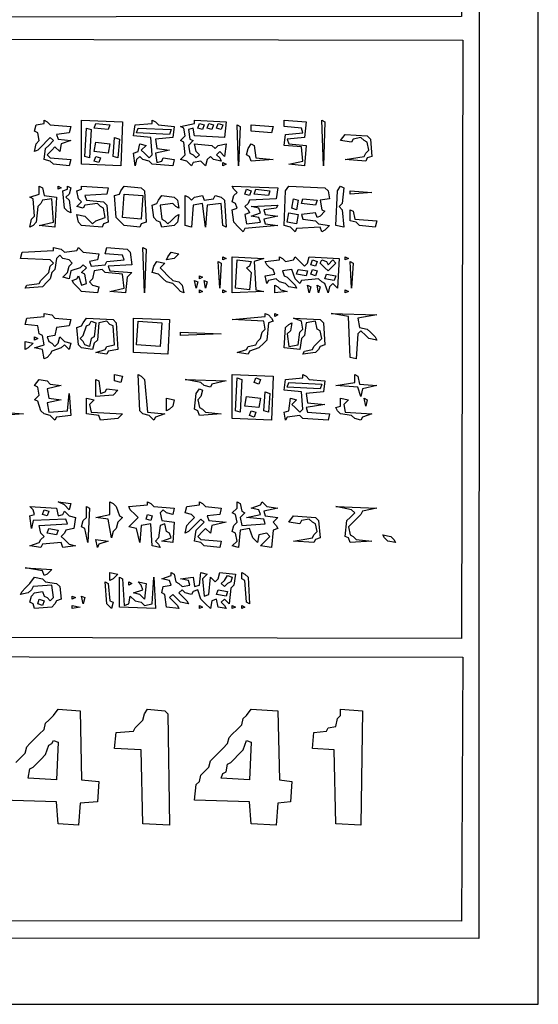
# Model space of a CAD drawing. Extents: x 96 to 35737, y -4785 to 4584.
# Drawn here: x 35137 to 35158, y -2106 to -2066 of the extents above; entities that cross this region are included whole.
import ezdxf

# ---------------------------------------------------------------- set-up
doc = ezdxf.new("R2010")
doc.units = 0
doc.layers.add('実線', color=7, linetype='CONTINUOUS', lineweight=30)

msp = doc.modelspace()

# ---------------------------------------------------------------- linework, layer by layer
at = {"layer": '実線'}
for p, q in [((35158.309, -2106.123), (35158.309, -1956.109)), ((34858.279, -2106.061), (35158.309, -2106.123))]:
    msp.add_line(p, q, dxfattribs=at)
for points in [[(34860.696, -1958.526), (35155.956, -1958.589), (35155.892, -2103.453), (34860.696, -2103.389), (34860.696, -1958.526)], [(34861.65, -1959.416), (35155.256, -1959.48), (35155.193, -2066.124), (35085.241, -2066.188), (35085.114, -2066.315), (35084.987, -2066.188), (35084.859, -2066.124), (35084.923, -2092.006), (35155.256, -2092.07), (35155.193, -2102.753), (34861.586, -2102.69), (34861.65, -1959.416)], [(35117.864, -2067.014), (35155.256, -2067.078), (35155.193, -2091.307), (35117.8, -2091.243), (35117.864, -2067.014)], [(35138.277, -2070.321), (35138.404, -2070.385), (35138.531, -2070.512), (35139.358, -2070.576), (35139.295, -2070.83), (35138.786, -2070.894), (35138.849, -2071.084), (35139.358, -2071.148), (35138.977, -2071.275), (35138.913, -2071.593), (35138.722, -2071.402), (35138.595, -2071.529), (35138.404, -2071.72), (35138.531, -2071.847), (35139.358, -2071.911), (35139.295, -2072.165), (35138.659, -2072.102), (35138.531, -2071.975), (35138.277, -2071.911), (35138.341, -2071.466), (35138.468, -2071.339), (35138.659, -2071.148), (35138.531, -2071.021), (35138.404, -2071.148), (35138.213, -2071.339), (35138.023, -2071.529), (35137.896, -2071.593), (35137.959, -2071.275), (35138.086, -2071.148), (35138.023, -2070.83), (35137.896, -2070.766), (35137.959, -2070.512), (35138.277, -2070.448)], [(35139.803, -2070.321), (35141.457, -2070.385), (35141.393, -2072.165), (35139.803, -2072.102), (35139.803, -2070.321)], [(35140.376, -2070.448), (35140.948, -2070.512), (35140.884, -2070.703), (35140.312, -2070.639), (35140.376, -2070.448)], [(35142.665, -2070.321), (35142.792, -2070.385), (35142.919, -2070.512), (35143.555, -2070.576), (35143.492, -2071.021), (35142.792, -2071.084), (35142.856, -2071.466), (35143.364, -2071.529), (35142.792, -2071.657), (35142.856, -2072.038), (35143.047, -2071.975), (35143.11, -2071.847), (35143.555, -2071.911), (35143.492, -2072.165), (35142.665, -2072.102), (35142.538, -2071.975), (35142.283, -2071.911), (35142.156, -2071.784), (35142.029, -2071.911), (35141.965, -2072.165), (35141.902, -2071.657), (35142.093, -2071.593), (35142.156, -2071.275), (35142.411, -2071.339), (35142.22, -2071.529), (35142.347, -2071.657), (35142.538, -2071.847), (35142.665, -2071.72), (35142.601, -2071.021), (35141.902, -2070.957), (35141.965, -2070.512), (35142.665, -2070.448)], [(35144.382, -2070.321), (35145.654, -2070.385), (35145.59, -2071.021), (35144.382, -2070.957), (35144.318, -2070.639), (35144.128, -2070.703), (35144.191, -2071.084), (35144.318, -2071.148), (35144.128, -2071.339), (35144.191, -2071.657), (35144.318, -2071.72), (35144.446, -2071.847), (35144.573, -2071.72), (35144.446, -2071.593), (35144.382, -2071.275), (35145.081, -2071.339), (35145.209, -2071.466), (35145.336, -2071.339), (35145.654, -2071.275), (35145.59, -2071.784), (35145.399, -2071.593), (35145.272, -2071.72), (35145.399, -2071.847), (35145.463, -2071.975), (35145.145, -2071.911), (35145.018, -2071.784), (35144.891, -2071.911), (35144.827, -2072.165), (35144.636, -2071.975), (35144.318, -2072.038), (35144.255, -2072.165), (35144.064, -2071.975), (35143.81, -2071.911), (35144, -2071.72), (35143.937, -2071.212), (35143.81, -2071.148), (35144, -2070.957), (35143.937, -2070.639), (35143.81, -2070.576), (35144.382, -2070.448)], [(35144.573, -2070.448), (35144.764, -2070.512), (35144.7, -2070.703), (35144.509, -2070.639), (35144.573, -2070.448)], [(35144.954, -2070.448), (35145.145, -2070.512), (35145.081, -2070.703), (35144.891, -2070.639), (35144.954, -2070.448)], [(35145.336, -2070.448), (35145.527, -2070.512), (35145.463, -2070.703), (35145.272, -2070.639), (35145.336, -2070.448)], [(35146.099, -2070.512), (35146.226, -2070.576), (35146.163, -2072.165), (35146.099, -2070.512)], [(35146.671, -2070.512), (35147.562, -2070.576), (35147.498, -2070.83), (35146.671, -2070.766), (35146.671, -2070.512)], [(35148.007, -2070.321), (35148.897, -2070.385), (35148.833, -2071.021), (35148.134, -2071.084), (35148.198, -2071.275), (35148.897, -2071.339), (35148.833, -2072.165), (35148.198, -2072.102), (35148.77, -2071.975), (35148.706, -2071.402), (35148.007, -2071.339), (35148.07, -2070.894), (35148.77, -2070.83), (35148.706, -2070.639), (35148.007, -2070.576), (35148.007, -2070.321)], [(35149.533, -2070.321), (35149.66, -2070.385), (35149.597, -2072.165), (35149.533, -2070.321)], [(35139.994, -2070.639), (35140.185, -2070.703), (35140.121, -2071.847), (35139.93, -2071.784), (35139.994, -2070.639)], [(35142.093, -2070.639), (35143.428, -2070.703), (35143.364, -2070.894), (35142.029, -2070.83), (35142.093, -2070.639)], [(35150.487, -2070.894), (35151.377, -2070.957), (35151.504, -2071.084), (35151.568, -2071.784), (35151.377, -2071.847), (35151.314, -2071.975), (35150.487, -2071.911), (35151.25, -2071.784), (35151.314, -2071.657), (35151.441, -2071.529), (35151.377, -2071.212), (35151.25, -2071.148), (35151.123, -2071.021), (35150.805, -2071.084), (35150.741, -2071.212), (35150.296, -2071.148), (35150.487, -2070.894)], [(35140.376, -2071.212), (35140.948, -2071.275), (35140.884, -2071.657), (35140.312, -2071.593), (35140.376, -2071.212)], [(35141.139, -2071.021), (35141.33, -2071.084), (35141.266, -2071.847), (35141.075, -2071.784), (35141.139, -2071.021)], [(35146.671, -2071.275), (35146.798, -2071.339), (35146.862, -2071.847), (35147.562, -2071.911), (35146.671, -2071.975), (35146.608, -2071.784), (35146.481, -2071.72), (35146.544, -2071.466), (35146.671, -2071.275)], [(35140.376, -2071.784), (35140.566, -2071.847), (35140.503, -2072.038), (35140.312, -2071.975), (35140.376, -2071.784)], [(35145.527, -2072.038), (35145.654, -2072.102), (35145.527, -2072.165)], [(35138.086, -2072.992), (35138.213, -2073.056), (35138.277, -2073.374), (35138.786, -2073.437), (35138.722, -2074.646), (35138.086, -2074.582), (35138.659, -2074.455), (35138.595, -2073.501), (35138.213, -2073.564), (35138.15, -2073.692), (35138.023, -2073.819), (35137.959, -2074.455), (35137.832, -2074.582), (35137.705, -2074.646), (35137.768, -2074.328), (35137.896, -2074.2), (35137.832, -2073.501), (35137.705, -2073.437), (35138.086, -2073.31), (35138.086, -2072.992)], [(35138.849, -2072.992), (35138.977, -2073.056), (35138.849, -2073.119)], [(35139.231, -2072.992), (35139.358, -2073.056), (35139.295, -2073.31), (35139.167, -2073.437), (35139.295, -2073.564), (35139.358, -2074.073), (35139.231, -2074.01), (35139.104, -2073.882), (35139.04, -2073.183), (35139.231, -2073.119)], [(35139.803, -2072.992), (35140.884, -2073.056), (35140.821, -2073.31), (35139.93, -2073.374), (35139.994, -2073.564), (35140.694, -2073.628), (35140.821, -2073.755), (35140.884, -2074.455), (35140.694, -2074.518), (35140.63, -2074.646), (35139.803, -2074.582), (35139.676, -2074.455), (35139.613, -2074.137), (35139.93, -2074.2), (35140.058, -2074.328), (35140.248, -2074.518), (35140.376, -2074.391), (35140.757, -2074.264), (35140.694, -2073.882), (35140.566, -2073.819), (35140.439, -2073.692), (35139.93, -2073.755), (35139.867, -2073.882), (35139.613, -2073.819), (35139.803, -2073.628), (35139.676, -2073.501), (35139.613, -2073.183), (35139.803, -2073.119)], [(35141.52, -2072.992), (35142.22, -2073.056), (35142.347, -2073.183), (35142.411, -2074.455), (35142.22, -2074.518), (35142.156, -2074.646), (35141.52, -2074.582), (35141.393, -2074.455), (35141.202, -2074.264), (35141.139, -2073.374), (35141.33, -2073.31), (35141.393, -2073.183), (35141.52, -2072.992)], [(35145.908, -2072.992), (35147.752, -2073.056), (35147.689, -2073.501), (35146.608, -2073.564), (35146.544, -2073.692), (35146.417, -2073.819), (35146.544, -2073.946), (35146.608, -2074.073), (35146.417, -2074.137), (35146.481, -2074.518), (35147.053, -2074.455), (35146.989, -2074.264), (35146.671, -2074.2), (35147.053, -2074.073), (35146.989, -2073.882), (35146.671, -2073.819), (35147.752, -2073.755), (35147.689, -2073.882), (35147.18, -2073.946), (35147.244, -2074.137), (35147.752, -2074.2), (35147.18, -2074.328), (35147.244, -2074.518), (35147.752, -2074.582), (35146.417, -2074.709), (35146.353, -2074.836), (35146.163, -2074.646), (35145.972, -2074.455), (35145.908, -2073.946), (35146.099, -2073.882), (35146.035, -2073.692), (35145.908, -2073.628), (35145.972, -2073.374), (35146.099, -2073.246), (35145.972, -2073.119), (35145.908, -2072.992)], [(35148.198, -2072.992), (35149.66, -2073.056), (35149.787, -2073.183), (35149.851, -2073.501), (35149.469, -2073.564), (35149.533, -2073.946), (35149.66, -2074.01), (35149.469, -2074.2), (35149.342, -2074.264), (35149.279, -2074.073), (35148.706, -2074.137), (35148.77, -2074.328), (35149.279, -2074.391), (35149.406, -2074.518), (35149.851, -2074.582), (35149.66, -2074.773), (35149.533, -2074.836), (35149.469, -2074.646), (35148.515, -2074.709), (35148.452, -2074.836), (35148.261, -2074.646), (35148.007, -2074.582), (35148.07, -2073.183), (35148.198, -2072.992)], [(35150.296, -2072.992), (35150.423, -2073.056), (35150.36, -2073.692), (35150.232, -2073.819), (35150.36, -2073.946), (35150.423, -2074.646), (35150.105, -2074.582), (35150.169, -2073.183), (35150.296, -2072.992)], [(35141.52, -2073.31), (35142.283, -2073.374), (35142.22, -2074.328), (35141.457, -2074.264), (35141.52, -2073.31)], [(35143.047, -2073.374), (35143.555, -2073.437), (35143.682, -2073.564), (35143.746, -2073.882), (35143.619, -2073.819), (35143.492, -2073.692), (35142.983, -2073.755), (35143.047, -2074.328), (35143.174, -2074.391), (35143.301, -2074.518), (35143.428, -2074.391), (35143.619, -2074.2), (35143.746, -2074.137), (35143.682, -2074.455), (35143.555, -2074.582), (35143.047, -2074.646), (35142.983, -2074.455), (35142.856, -2074.391), (35142.729, -2074.264), (35142.665, -2073.755), (35142.856, -2073.692), (35142.919, -2073.564), (35143.047, -2073.374)], [(35144, -2073.374), (35144.128, -2073.437), (35144.255, -2073.564), (35144.382, -2073.437), (35144.7, -2073.374), (35144.764, -2073.564), (35145.145, -2073.501), (35145.209, -2073.374), (35145.463, -2073.437), (35145.59, -2073.564), (35145.654, -2074.646), (35145.527, -2074.582), (35145.463, -2073.692), (35144.891, -2073.755), (35144.827, -2074.646), (35144.7, -2073.692), (35144.318, -2073.755), (35144.255, -2074.646), (35144, -2074.582), (35144, -2073.374)], [(35146.481, -2073.119), (35146.671, -2073.183), (35146.608, -2073.374), (35146.417, -2073.31), (35146.481, -2073.119)], [(35146.862, -2073.119), (35147.434, -2073.183), (35147.371, -2073.374), (35146.798, -2073.31), (35146.862, -2073.119)], [(35150.678, -2073.183), (35151.568, -2073.246), (35150.678, -2073.31)], [(35148.388, -2073.501), (35148.579, -2073.564), (35148.515, -2073.946), (35148.325, -2073.882), (35148.388, -2073.501)], [(35148.77, -2073.501), (35149.342, -2073.564), (35149.279, -2073.755), (35148.706, -2073.692), (35148.77, -2073.501)], [(35148.198, -2074.073), (35148.579, -2074.137), (35148.515, -2074.518), (35148.134, -2074.455), (35148.198, -2074.073)], [(35150.678, -2073.946), (35150.805, -2074.01), (35150.868, -2074.328), (35151.759, -2074.391), (35151.695, -2074.646), (35151.059, -2074.582), (35150.932, -2074.455), (35150.678, -2074.391), (35150.678, -2073.946)], [(35138.659, -2075.472), (35138.977, -2075.536), (35139.104, -2075.663), (35139.613, -2075.599), (35139.676, -2075.472), (35139.867, -2075.663), (35140.503, -2075.727), (35140.439, -2075.981), (35140.121, -2076.045), (35140.185, -2076.235), (35140.757, -2076.172), (35140.821, -2076.045), (35141.52, -2075.981), (35141.457, -2075.79), (35140.757, -2075.727), (35140.821, -2075.472), (35141.647, -2075.536), (35141.775, -2075.663), (35141.838, -2076.172), (35140.884, -2076.235), (35140.948, -2076.426), (35141.838, -2076.49), (35141.647, -2076.68), (35141.584, -2077.316), (35140.948, -2077.253), (35141.52, -2077.126), (35141.457, -2076.553), (35140.757, -2076.49), (35140.63, -2076.363), (35140.312, -2076.426), (35140.248, -2076.744), (35140.121, -2076.871), (35140.248, -2076.998), (35140.503, -2077.062), (35140.439, -2077.316), (35139.803, -2077.253), (35139.676, -2077.126), (35139.485, -2076.935), (35139.422, -2076.808), (35139.613, -2076.744), (35139.676, -2076.617), (35139.803, -2076.998), (35139.994, -2076.935), (35139.93, -2076.553), (35139.803, -2076.49), (35139.994, -2076.299), (35139.867, -2076.172), (35139.74, -2076.299), (35139.358, -2076.426), (35139.295, -2076.744), (35139.04, -2076.68), (35139.231, -2076.49), (35139.295, -2076.235), (35139.422, -2076.108), (35139.295, -2075.981), (35139.04, -2075.917), (35138.913, -2075.79), (35138.786, -2075.917), (35138.722, -2076.363), (35138.595, -2076.49), (35138.531, -2076.744), (35138.404, -2076.871), (35138.213, -2077.062), (35137.514, -2077.126), (35137.578, -2076.998), (35138.086, -2076.935), (35138.15, -2076.808), (35138.277, -2076.68), (35138.468, -2076.49), (35138.531, -2076.235), (35138.659, -2076.108), (35138.531, -2075.981), (35137.323, -2075.917), (35137.387, -2075.663), (35138.659, -2075.599)], [(35142.283, -2075.472), (35142.411, -2075.536), (35142.347, -2077.316), (35142.283, -2075.472)], [(35143.428, -2075.663), (35143.746, -2075.727), (35143.555, -2075.917), (35143.237, -2075.981), (35143.301, -2075.854), (35143.428, -2075.663)], [(35142.856, -2076.045), (35143.174, -2076.108), (35142.983, -2076.299), (35143.11, -2076.426), (35143.301, -2076.617), (35143.492, -2076.808), (35143.746, -2076.871), (35143.873, -2076.998), (35143.937, -2077.316), (35143.81, -2077.253), (35143.682, -2077.126), (35143.492, -2076.935), (35143.237, -2076.871), (35143.11, -2076.744), (35142.919, -2076.553), (35142.665, -2076.49), (35142.729, -2076.235), (35142.856, -2076.045)], [(35145.336, -2076.045), (35145.463, -2076.108), (35145.399, -2077.126), (35145.336, -2076.045)], [(35145.527, -2075.854), (35145.654, -2075.917), (35145.527, -2075.981)], [(35145.908, -2075.854), (35147.18, -2075.917), (35146.798, -2076.045), (35146.862, -2077.189), (35147.18, -2077.253), (35145.908, -2077.316), (35145.908, -2075.854)], [(35146.099, -2075.981), (35146.671, -2076.045), (35146.608, -2076.235), (35146.481, -2076.299), (35146.671, -2076.49), (35146.608, -2077.189), (35146.035, -2077.126), (35146.099, -2075.981)], [(35147.816, -2075.854), (35147.943, -2075.917), (35148.07, -2076.045), (35148.388, -2075.981), (35148.452, -2075.854), (35148.643, -2076.045), (35148.833, -2076.235), (35148.961, -2076.108), (35149.024, -2075.854), (35150.232, -2075.917), (35150.169, -2077.126), (35149.978, -2076.935), (35149.851, -2077.062), (35149.787, -2077.316), (35149.66, -2076.935), (35149.533, -2076.871), (35149.406, -2076.744), (35148.706, -2076.808), (35148.643, -2076.935), (35148.452, -2076.744), (35148.325, -2076.363), (35147.943, -2076.426), (35148.007, -2076.617), (35148.134, -2076.68), (35148.261, -2076.808), (35148.452, -2076.998), (35148.515, -2077.126), (35148.198, -2077.062), (35148.07, -2076.935), (35147.816, -2076.871), (35147.689, -2076.744), (35147.371, -2076.808), (35147.307, -2076.935), (35147.244, -2076.617), (35147.625, -2076.553), (35147.562, -2076.363), (35147.434, -2076.299), (35147.307, -2076.172), (35147.244, -2076.045), (35147.816, -2075.981)], [(35149.151, -2075.981), (35149.342, -2076.045), (35149.279, -2076.235), (35149.088, -2076.172), (35149.151, -2075.981)], [(35149.533, -2075.981), (35149.724, -2076.045), (35149.787, -2076.172), (35149.978, -2075.981), (35150.105, -2076.108), (35149.978, -2076.235), (35149.787, -2076.426), (35149.66, -2076.299), (35149.469, -2076.108)], [(35150.487, -2075.854), (35150.614, -2075.917), (35150.487, -2075.981)], [(35150.678, -2076.045), (35150.805, -2076.108), (35150.741, -2077.126), (35150.678, -2076.045)], [(35148.579, -2076.363), (35148.961, -2076.426), (35148.897, -2076.617), (35148.515, -2076.553), (35148.579, -2076.363)], [(35149.151, -2076.363), (35149.342, -2076.426), (35149.279, -2076.617), (35149.088, -2076.553), (35149.151, -2076.363)], [(35149.724, -2076.553), (35150.105, -2076.617), (35150.042, -2076.808), (35149.66, -2076.744), (35149.724, -2076.553)], [(35144.382, -2076.808), (35144.509, -2076.871), (35144.446, -2077.126), (35144.382, -2076.808)], [(35144.573, -2076.617), (35144.7, -2076.68), (35144.573, -2076.744)], [(35144.764, -2076.808), (35144.891, -2076.871), (35144.827, -2077.126), (35144.764, -2076.808)], [(35144.573, -2077.189), (35144.7, -2077.253), (35144.573, -2077.316)], [(35145.527, -2077.189), (35145.654, -2077.253), (35145.527, -2077.316)], [(35147.625, -2076.998), (35147.752, -2077.062), (35147.88, -2077.189), (35148.134, -2077.253), (35147.625, -2077.316), (35147.625, -2076.998)], [(35148.961, -2076.998), (35149.088, -2077.062), (35149.024, -2077.316), (35148.961, -2076.998)], [(35149.342, -2076.998), (35149.469, -2077.062), (35149.406, -2077.316), (35149.342, -2076.998)], [(35150.487, -2077.189), (35150.614, -2077.253), (35150.487, -2077.316)], [(35138.277, -2078.143), (35138.595, -2078.207), (35138.722, -2078.334), (35139.358, -2078.397), (35139.295, -2078.652), (35138.786, -2078.715), (35138.722, -2079.033), (35138.404, -2079.097), (35138.468, -2079.288), (35138.595, -2079.351), (35138.722, -2079.479), (35138.849, -2079.351), (35138.913, -2079.097), (35139.104, -2079.288), (35139.358, -2079.351), (35139.295, -2079.606), (35139.104, -2079.415), (35138.977, -2079.542), (35138.595, -2079.669), (35138.531, -2079.797), (35138.404, -2079.924), (35138.277, -2079.987), (35138.213, -2079.606), (35137.896, -2079.542), (35138.277, -2079.415), (35138.213, -2079.033), (35138.086, -2078.97), (35138.023, -2078.652), (35137.514, -2078.588), (35137.578, -2078.334), (35138.277, -2078.27)], [(35147.244, -2078.143), (35147.371, -2078.207), (35147.498, -2078.334), (35147.562, -2078.461), (35147.371, -2078.525), (35147.307, -2079.224), (35147.18, -2079.351), (35146.989, -2079.542), (35146.608, -2079.669), (35146.544, -2079.797), (35146.099, -2079.733), (35146.481, -2079.606), (35146.544, -2079.479), (35146.862, -2079.415), (35146.926, -2079.288), (35147.053, -2079.161), (35147.116, -2078.906), (35147.244, -2078.779), (35147.18, -2078.461), (35145.908, -2078.397), (35147.244, -2078.27)], [(35147.625, -2078.143), (35147.752, -2078.207), (35147.625, -2078.27)], [(35149.915, -2078.143), (35151.759, -2078.207), (35150.996, -2078.334), (35151.059, -2078.715), (35151.377, -2078.779), (35151.504, -2078.906), (35151.695, -2079.097), (35151.759, -2079.224), (35151.441, -2079.161), (35151.314, -2079.033), (35151.123, -2078.843), (35150.996, -2078.97), (35150.932, -2079.987), (35150.678, -2079.924), (35150.614, -2078.27), (35149.915, -2078.143)], [(35139.994, -2078.334), (35141.075, -2078.397), (35141.202, -2078.525), (35141.266, -2079.606), (35140.884, -2079.669), (35140.821, -2079.797), (35140.376, -2079.733), (35140.757, -2079.606), (35140.821, -2079.479), (35141.139, -2079.415), (35141.075, -2078.652), (35140.948, -2078.588), (35140.821, -2078.461), (35140.503, -2078.525), (35140.439, -2079.224), (35140.312, -2079.351), (35140.248, -2079.606), (35139.803, -2079.542), (35139.676, -2079.415), (35139.613, -2078.715), (35139.803, -2078.652), (35139.867, -2078.525), (35139.994, -2078.334)], [(35140.185, -2078.461), (35140.376, -2078.525), (35140.312, -2079.097), (35140.185, -2079.161), (35140.121, -2079.479), (35139.93, -2079.415), (35139.867, -2079.288), (35139.74, -2079.161), (35139.867, -2079.033), (35139.994, -2078.652), (35140.121, -2078.588)], [(35141.902, -2078.334), (35143.364, -2078.397), (35143.301, -2079.797), (35141.902, -2079.733), (35141.902, -2078.334)], [(35142.093, -2078.461), (35143.047, -2078.525), (35142.983, -2079.479), (35142.029, -2079.415), (35142.093, -2078.461)], [(35148.388, -2078.334), (35149.469, -2078.397), (35149.597, -2078.525), (35149.66, -2079.415), (35149.469, -2079.479), (35149.406, -2079.606), (35149.279, -2079.733), (35148.77, -2079.797), (35148.833, -2079.669), (35149.151, -2079.606), (35149.215, -2079.479), (35149.342, -2079.351), (35149.533, -2079.161), (35149.469, -2078.843), (35149.342, -2078.779), (35149.279, -2078.461), (35148.897, -2078.525), (35148.833, -2079.033), (35148.706, -2079.161), (35148.643, -2079.606), (35148.007, -2079.542), (35148.07, -2078.715), (35148.198, -2078.588), (35148.325, -2078.525), (35148.261, -2078.843), (35148.134, -2078.97), (35148.198, -2079.479), (35148.579, -2079.415), (35148.643, -2078.906), (35148.77, -2078.779), (35148.706, -2078.461), (35148.388, -2078.334)], [(35143.81, -2078.906), (35145.463, -2078.97), (35143.81, -2079.033)], [(35137.514, -2079.288), (35137.832, -2079.351), (35137.641, -2079.542), (35137.514, -2079.606), (35137.514, -2079.288)], [(35137.896, -2079.097), (35138.023, -2079.161), (35137.896, -2079.224)], [(35138.086, -2080.814), (35138.404, -2080.878), (35138.531, -2081.005), (35138.977, -2081.068), (35138.404, -2081.196), (35138.468, -2081.577), (35138.977, -2081.641), (35138.404, -2081.768), (35138.468, -2082.149), (35139.231, -2082.086), (35139.295, -2081.386), (35139.358, -2082.277), (35138.786, -2082.34), (35138.722, -2082.467), (35138.531, -2082.277), (35138.277, -2082.213), (35138.15, -2082.086), (35138.023, -2081.704), (35137.896, -2081.641), (35138.086, -2081.45), (35138.023, -2081.132), (35137.896, -2081.068), (35138.086, -2080.814)], [(35140.376, -2080.814), (35140.503, -2080.878), (35140.566, -2081.386), (35140.757, -2081.323), (35140.821, -2081.196), (35141.266, -2081.259), (35141.075, -2081.45), (35140.376, -2081.514), (35140.376, -2080.814)], [(35141.139, -2080.623), (35141.457, -2080.687), (35141.393, -2080.941), (35141.139, -2080.878), (35141.139, -2080.623)], [(35142.093, -2080.623), (35142.22, -2080.687), (35142.347, -2080.814), (35142.474, -2082.149), (35143.174, -2082.213), (35142.792, -2082.34), (35142.729, -2082.467), (35142.538, -2082.277), (35142.283, -2082.213), (35142.156, -2082.086), (35142.093, -2080.623)], [(35144, -2080.814), (35145.654, -2080.878), (35145.081, -2081.005), (35145.018, -2081.132), (35144.764, -2081.068), (35144.636, -2080.941), (35144, -2080.814)], [(35145.908, -2080.623), (35147.562, -2080.687), (35147.498, -2082.467), (35145.908, -2082.404), (35145.908, -2080.623)], [(35146.099, -2080.75), (35146.29, -2080.814), (35146.226, -2082.149), (35146.035, -2082.086), (35146.099, -2080.75)], [(35146.862, -2080.75), (35147.053, -2080.814), (35146.989, -2081.005), (35146.798, -2080.941), (35146.862, -2080.75)], [(35148.77, -2080.623), (35148.897, -2080.687), (35149.024, -2080.814), (35149.66, -2080.878), (35149.597, -2081.323), (35148.897, -2081.386), (35148.961, -2081.768), (35149.66, -2081.831), (35148.897, -2081.959), (35148.961, -2082.149), (35149.851, -2082.213), (35149.787, -2082.467), (35148.77, -2082.404), (35148.643, -2082.277), (35148.134, -2082.34), (35148.07, -2082.467), (35148.007, -2082.149), (35148.198, -2082.086), (35148.261, -2081.577), (35148.515, -2081.641), (35148.325, -2081.831), (35148.452, -2081.959), (35148.643, -2082.149), (35148.77, -2082.022), (35148.706, -2081.323), (35148.007, -2081.259), (35148.07, -2080.814), (35148.77, -2080.75)], [(35148.198, -2080.941), (35149.533, -2081.005), (35149.469, -2081.196), (35148.134, -2081.132), (35148.198, -2080.941)], [(35150.868, -2080.623), (35150.996, -2080.687), (35151.059, -2081.005), (35151.759, -2081.068), (35151.186, -2081.196), (35151.123, -2081.514), (35150.996, -2081.132), (35150.105, -2081.068), (35150.868, -2080.941), (35150.868, -2080.623)], [(35144.573, -2081.196), (35144.7, -2081.259), (35144.636, -2081.514), (35144.509, -2081.641), (35144.573, -2081.959), (35144.7, -2082.022), (35144.827, -2082.149), (35145.463, -2082.213), (35144.573, -2082.277), (35144.509, -2082.086), (35144.382, -2082.022), (35144.446, -2081.386), (35144.573, -2081.196)], [(35147.244, -2081.323), (35147.434, -2081.386), (35147.371, -2082.149), (35147.18, -2082.086), (35147.244, -2081.323)], [(35139.994, -2081.577), (35140.312, -2081.641), (35140.121, -2081.831), (35140.185, -2082.149), (35141.457, -2082.213), (35141.266, -2082.404), (35140.566, -2082.467), (35140.503, -2082.277), (35139.994, -2082.213), (35139.994, -2081.577)], [(35143.237, -2081.577), (35143.555, -2081.641), (35143.492, -2081.895), (35143.364, -2082.022), (35143.237, -2082.086), (35143.237, -2081.577)], [(35146.481, -2081.514), (35147.053, -2081.577), (35146.989, -2081.959), (35146.417, -2081.895), (35146.481, -2081.514)], [(35150.296, -2081.577), (35150.614, -2081.641), (35150.423, -2081.831), (35150.487, -2082.149), (35151.568, -2082.213), (35151.186, -2082.34), (35151.123, -2082.467), (35150.868, -2082.404), (35150.741, -2082.277), (35150.296, -2082.213), (35150.169, -2082.086), (35150.105, -2081.959), (35150.296, -2081.895), (35150.296, -2081.577)], [(35151.25, -2081.577), (35151.377, -2081.641), (35151.314, -2081.895), (35151.25, -2081.577)], [(35136.56, -2082.149), (35137.45, -2082.213), (35136.56, -2082.277)], [(35146.671, -2082.086), (35146.862, -2082.149), (35146.798, -2082.34), (35146.608, -2082.277), (35146.671, -2082.086)], [(35137.705, -2085.965), (35138.786, -2086.029), (35138.849, -2086.347), (35139.04, -2086.283), (35139.104, -2086.156), (35139.295, -2086.347), (35139.549, -2086.41), (35139.485, -2086.855), (35139.167, -2086.919), (35139.104, -2087.046), (35138.977, -2087.173), (35139.104, -2087.3), (35139.295, -2087.491), (35139.549, -2087.555), (35139.04, -2087.618), (35138.977, -2087.428), (35138.213, -2087.491), (35138.15, -2087.618), (35137.705, -2087.555), (35138.086, -2087.428), (35138.15, -2087.3), (35138.277, -2087.173), (35138.15, -2087.046), (35138.086, -2086.728), (35139.231, -2086.665), (35139.167, -2086.474), (35137.832, -2086.537), (35137.768, -2086.855), (35137.705, -2086.347), (35137.896, -2086.283), (35137.832, -2086.092), (35137.705, -2085.965)], [(35138.277, -2086.092), (35138.468, -2086.156), (35138.404, -2086.347), (35138.213, -2086.283), (35138.277, -2086.092)], [(35138.849, -2085.774), (35139.358, -2085.838), (35139.295, -2086.092), (35139.104, -2085.901), (35138.849, -2085.774)], [(35139.994, -2085.965), (35140.121, -2086.029), (35140.058, -2087.428), (35139.93, -2086.855), (35139.803, -2086.792), (35139.867, -2086.537), (35139.994, -2086.41), (35139.994, -2085.965)], [(35140.948, -2085.774), (35141.075, -2085.838), (35141.202, -2085.965), (35141.33, -2086.347), (35141.457, -2086.41), (35141.266, -2086.601), (35141.202, -2086.855), (35141.075, -2086.982), (35141.012, -2087.237), (35140.884, -2086.474), (35140.376, -2086.41), (35140.948, -2086.283), (35140.948, -2085.774)], [(35142.474, -2085.774), (35142.601, -2085.838), (35142.729, -2085.965), (35143.555, -2086.029), (35143.492, -2086.283), (35143.237, -2086.219), (35143.11, -2086.092), (35142.983, -2086.219), (35143.047, -2086.537), (35143.555, -2086.601), (35143.492, -2087.428), (35143.047, -2087.364), (35143.428, -2087.237), (35143.364, -2087.046), (35143.237, -2086.982), (35143.174, -2086.665), (35142.983, -2086.728), (35142.919, -2087.237), (35142.792, -2087.364), (35142.919, -2087.491), (35142.983, -2087.618), (35142.665, -2087.555), (35142.601, -2086.665), (35142.22, -2086.728), (35142.156, -2087.428), (35142.029, -2086.855), (35141.711, -2086.792), (35141.902, -2086.601), (35142.093, -2086.41), (35141.965, -2086.283), (35141.775, -2086.092), (35141.711, -2085.965), (35142.474, -2085.901)], [(35144.573, -2085.774), (35144.7, -2085.838), (35144.827, -2085.965), (35145.463, -2086.029), (35145.399, -2086.283), (35144.891, -2086.347), (35144.954, -2086.537), (35145.654, -2086.601), (35145.081, -2086.728), (35145.018, -2087.046), (35144.827, -2086.855), (35144.7, -2086.982), (35144.509, -2087.173), (35144.636, -2087.3), (35145.463, -2087.364), (35145.399, -2087.618), (35144.764, -2087.555), (35144.636, -2087.428), (35144.382, -2087.364), (35144.446, -2086.919), (35144.573, -2086.792), (35144.764, -2086.601), (35144.636, -2086.474), (35144.509, -2086.601), (35144.318, -2086.792), (35144.128, -2086.982), (35144, -2087.046), (35144.064, -2086.728), (35144.191, -2086.601), (35144.382, -2086.41), (35144.255, -2086.283), (35144, -2086.219), (35144.064, -2085.965), (35144.573, -2085.901)], [(35146.099, -2085.774), (35146.226, -2085.838), (35146.29, -2086.156), (35146.417, -2086.219), (35146.226, -2086.41), (35146.29, -2086.728), (35147.244, -2086.665), (35147.18, -2086.474), (35146.481, -2086.41), (35147.053, -2086.283), (35146.989, -2086.092), (35146.671, -2086.029), (35147.053, -2085.901), (35147.116, -2085.774), (35147.307, -2085.965), (35147.752, -2086.029), (35147.18, -2086.156), (35147.244, -2086.347), (35147.752, -2086.41), (35147.562, -2086.601), (35147.689, -2086.728), (35147.752, -2086.855), (35147.562, -2086.919), (35147.498, -2087.618), (35147.053, -2087.555), (35147.244, -2087.364), (35147.434, -2087.173), (35147.307, -2087.046), (35146.989, -2087.11), (35146.926, -2087.428), (35146.735, -2087.237), (35146.608, -2086.855), (35146.226, -2086.919), (35146.163, -2087.618), (35145.908, -2087.555), (35146.099, -2087.364), (35146.035, -2087.046), (35145.908, -2086.982), (35145.972, -2086.728), (35146.099, -2086.601), (35146.035, -2086.283), (35145.908, -2086.219), (35146.099, -2086.029), (35146.099, -2085.774)], [(35150.105, -2085.965), (35151.759, -2086.029), (35151.186, -2086.156), (35151.123, -2086.283), (35150.996, -2086.41), (35150.805, -2086.601), (35150.614, -2086.792), (35150.678, -2087.11), (35150.805, -2087.173), (35150.932, -2087.3), (35151.568, -2087.364), (35150.678, -2087.428), (35150.614, -2087.237), (35150.487, -2087.173), (35150.55, -2086.537), (35150.678, -2086.41), (35150.868, -2086.219), (35150.741, -2086.092), (35150.105, -2085.965)], [(35142.474, -2086.283), (35142.665, -2086.347), (35142.601, -2086.537), (35142.411, -2086.474), (35142.474, -2086.283)], [(35148.388, -2086.347), (35149.279, -2086.41), (35149.406, -2086.537), (35149.469, -2087.237), (35149.279, -2087.3), (35149.215, -2087.428), (35148.388, -2087.364), (35149.151, -2087.237), (35149.215, -2087.11), (35149.342, -2086.982), (35149.279, -2086.665), (35149.151, -2086.601), (35149.024, -2086.474), (35148.706, -2086.537), (35148.643, -2086.665), (35148.198, -2086.601), (35148.388, -2086.347)], [(35138.468, -2086.855), (35138.849, -2086.919), (35138.786, -2087.11), (35138.404, -2087.046), (35138.468, -2086.855)], [(35140.376, -2087.3), (35140.884, -2087.364), (35140.503, -2087.491), (35140.439, -2087.618), (35140.376, -2087.3)], [(35152.013, -2087.11), (35152.331, -2087.173), (35152.458, -2087.3), (35152.522, -2087.428), (35152.204, -2087.364), (35152.077, -2087.237), (35152.013, -2087.11)], [(35137.514, -2088.445), (35138.595, -2088.509), (35138.404, -2088.699), (35138.277, -2088.763), (35138.213, -2088.572), (35137.514, -2088.445)], [(35137.896, -2088.827), (35138.213, -2088.89), (35138.341, -2089.017), (35138.786, -2089.081), (35138.913, -2089.208), (35138.977, -2089.717), (35138.786, -2089.781), (35138.722, -2089.908), (35138.595, -2090.035), (35137.896, -2090.098), (35137.832, -2089.908), (35137.705, -2089.844), (35137.768, -2089.59), (35137.896, -2089.463), (35138.213, -2089.399), (35138.277, -2089.59), (35138.404, -2089.653), (35138.531, -2089.781), (35138.659, -2089.653), (35138.595, -2089.145), (35137.832, -2089.208), (35137.768, -2089.335), (35137.641, -2089.463), (35137.323, -2089.526), (35137.387, -2089.399), (35137.514, -2089.272), (35137.705, -2089.081), (35137.896, -2088.827)], [(35140.948, -2088.636), (35141.266, -2088.699), (35141.075, -2088.89), (35140.948, -2088.954), (35140.948, -2088.636)], [(35141.33, -2088.827), (35141.457, -2088.89), (35141.52, -2089.971), (35141.711, -2089.908), (35141.775, -2089.59), (35141.965, -2089.781), (35142.22, -2089.844), (35142.347, -2089.971), (35142.665, -2089.908), (35142.729, -2088.827), (35142.792, -2090.098), (35141.33, -2090.035), (35141.33, -2088.827)], [(35143.428, -2088.636), (35143.555, -2088.699), (35143.619, -2089.017), (35143.746, -2089.081), (35143.873, -2089.208), (35144.191, -2089.145), (35144.128, -2088.954), (35143.81, -2088.89), (35144.318, -2088.827), (35144.382, -2089.208), (35144.573, -2089.145), (35144.636, -2088.636), (35144.891, -2088.699), (35144.7, -2088.89), (35144.764, -2089.59), (35144.954, -2089.526), (35145.018, -2088.827), (35145.209, -2089.017), (35145.336, -2088.89), (35145.399, -2088.636), (35146.035, -2088.699), (35145.972, -2089.145), (35145.845, -2089.272), (35145.781, -2089.908), (35145.59, -2089.717), (35145.463, -2089.844), (35145.59, -2089.971), (35145.654, -2090.098), (35145.336, -2090.035), (35145.272, -2089.717), (35145.081, -2089.781), (35145.018, -2090.098), (35144.827, -2089.908), (35144.636, -2089.717), (35144.509, -2089.335), (35144.318, -2089.399), (35144.255, -2089.526), (35144, -2089.463), (35143.873, -2089.335), (35143.746, -2089.463), (35143.873, -2089.59), (35144.064, -2089.781), (35144.128, -2089.908), (35143.81, -2089.844), (35143.682, -2089.717), (35143.492, -2089.526), (35143.364, -2089.653), (35143.492, -2089.781), (35143.682, -2089.971), (35143.746, -2090.098), (35143.237, -2090.035), (35143.174, -2089.526), (35143.047, -2089.463), (35143.11, -2089.208), (35143.428, -2089.145), (35143.364, -2088.954), (35143.047, -2088.89), (35143.428, -2088.763)], [(35145.717, -2088.763), (35145.908, -2088.827), (35145.845, -2089.017), (35145.717, -2089.081), (35145.59, -2089.208), (35145.463, -2089.081), (35145.59, -2088.954), (35145.717, -2088.763)], [(35146.29, -2088.636), (35146.417, -2088.699), (35146.544, -2088.827), (35146.608, -2089.908), (35146.481, -2089.844), (35146.417, -2088.954), (35146.29, -2088.89), (35146.29, -2088.636)], [(35140.757, -2089.017), (35140.884, -2089.081), (35140.948, -2089.781), (35141.075, -2089.844), (35141.012, -2090.098), (35140.821, -2089.908), (35140.757, -2089.017)], [(35141.711, -2089.017), (35141.838, -2089.081), (35141.711, -2089.145)], [(35142.093, -2089.017), (35142.411, -2089.081), (35142.347, -2089.717), (35142.156, -2089.526), (35141.902, -2089.463), (35142.283, -2089.335), (35142.22, -2089.145), (35142.093, -2089.017)], [(35145.336, -2089.335), (35145.717, -2089.399), (35145.654, -2089.59), (35145.272, -2089.526), (35145.336, -2089.335)], [(35138.086, -2089.717), (35138.277, -2089.781), (35138.213, -2089.971), (35138.023, -2089.908), (35138.086, -2089.717)], [(35139.422, -2089.59), (35139.549, -2089.653), (35139.422, -2089.717)], [(35139.803, -2089.59), (35139.93, -2089.653), (35139.867, -2089.908), (35139.803, -2089.59)], [(35139.422, -2089.971), (35139.74, -2090.035), (35139.422, -2090.098)], [(35144.573, -2089.971), (35144.7, -2090.035), (35144.573, -2090.098)], [(35145.908, -2089.971), (35146.035, -2090.035), (35145.908, -2090.098)], [(35146.29, -2089.971), (35146.417, -2090.035), (35146.29, -2090.098)], [(35142.474, -2094.168), (35143.174, -2094.232), (35143.301, -2094.359), (35143.364, -2098.874), (35142.283, -2098.811), (35142.22, -2095.822), (35141.139, -2095.758), (35141.202, -2095.122), (35141.902, -2095.059), (35141.965, -2094.932), (35142.093, -2094.804), (35142.283, -2094.614), (35142.347, -2094.359), (35142.474, -2094.168)], [(35146.671, -2094.168), (35147.752, -2094.232), (35147.816, -2097.03), (35148.325, -2097.094), (35148.261, -2097.92), (35147.752, -2097.984), (35147.689, -2098.874), (35146.671, -2098.811), (35146.608, -2097.92), (35144.382, -2097.857), (35144.446, -2097.221), (35144.573, -2097.094), (35144.636, -2096.839), (35144.764, -2096.712), (35144.954, -2096.521), (35145.018, -2096.267), (35145.145, -2096.14), (35145.336, -2095.949), (35145.527, -2095.758), (35145.717, -2095.567), (35145.781, -2095.313), (35145.908, -2095.186), (35146.099, -2094.995), (35146.29, -2094.804), (35146.353, -2094.55), (35146.481, -2094.423), (35146.671, -2094.168)], [(35150.296, -2094.168), (35151.186, -2094.232), (35151.123, -2098.874), (35150.105, -2098.811), (35150.042, -2095.822), (35149.151, -2095.758), (35149.215, -2095.122), (35149.724, -2095.059), (35149.787, -2094.932), (35150.105, -2094.868), (35150.169, -2094.55), (35150.296, -2094.423), (35150.296, -2094.168)], [(35138.659, -2095.44), (35138.849, -2095.504), (35138.786, -2097.03), (35137.641, -2096.966), (35137.705, -2096.585), (35137.832, -2096.521), (35137.959, -2096.394), (35138.15, -2096.203), (35138.341, -2096.013), (35138.468, -2095.631), (35138.595, -2095.567)], [(35146.481, -2095.44), (35146.671, -2095.504), (35146.608, -2097.03), (35145.463, -2096.966), (35145.527, -2096.776), (35145.654, -2096.712), (35145.717, -2096.394), (35145.845, -2096.331), (35145.972, -2096.203), (35146.163, -2096.013), (35146.353, -2095.822), (35146.481, -2095.44)]]:
    msp.add_lwpolyline(points, close=True, dxfattribs=at)
msp.add_lwpolyline([(35137.132, -2096.331), (35137.323, -2096.14), (35137.514, -2095.949), (35137.578, -2095.695), (35137.705, -2095.567), (35137.896, -2095.377), (35138.086, -2095.186), (35138.277, -2094.995), (35138.341, -2094.741), (35138.468, -2094.614), (35138.659, -2094.423), (35138.849, -2094.168), (35138.849, -2094.168), (35139.74, -2094.232), (35139.803, -2097.03), (35140.503, -2097.094), (35140.439, -2097.92), (35139.74, -2097.984), (35139.676, -2098.874), (35138.849, -2098.811), (35138.786, -2097.92), (35136.56, -2097.857)], dxfattribs=at)

doc.saveas('drawing.dxf')
